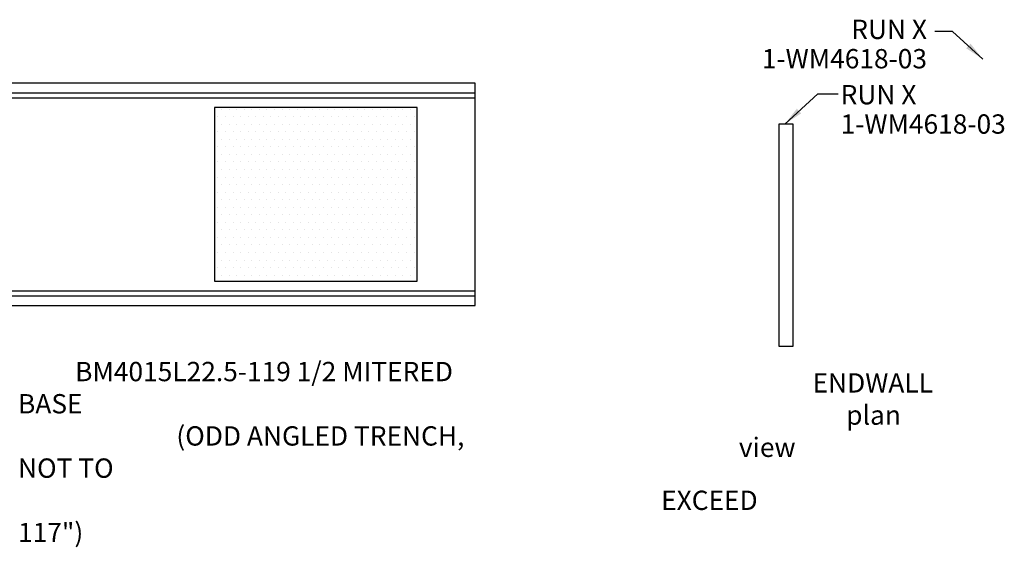
# Model space of a CAD drawing. Units: inches. Extents: x 37 to 1603, y 584 to 1103.
# Drawn here: x 1063 to 1267, y 787 to 896 of the extents above; entities that cross this region are included whole.
import ezdxf
from ezdxf.enums import TextEntityAlignment as Align

# ---------------------------------------------------------------- set-up
doc = ezdxf.new("R2010")
doc.units = ezdxf.units.IN
doc.header["$LTSCALE"] = 15
doc.header["$MEASUREMENT"] = 0
doc.layers.add('40', color=200, linetype='Continuous')
doc.layers.add('Dimension', color=7, linetype='Continuous')
doc.styles.add('drawing', font='arial.ttf')
doc.dimstyles.new('LAYOUT$7', dxfattribs={"dimscale": 0, "dimtxt": 0.125, "dimasz": 0.125, "dimexe": 0.0625, "dimexo": 0.0625, "dimgap": 0.03125, "dimtad": 0, "dimdec": 4, "dimzin": 3, "dimdsep": 46, "dimlunit": 4, "dimtxsty": 'drawing', "dimcen": 0.09, "dimadec": 0, "dimazin": 0, "dimtfac": 1, "dimtdec": 4, "dimtofl": 0, "dimtmove": 0, "dimatfit": 3, "dimfxl": 1, "dimfrac": 2, "dimtolj": 1, "dimtzin": 0, "dimarcsym": 0})

# ---------------------------------------------------------------- blocks, each defined once
blk = doc.blocks.new('partno_multi_RJ')
at = {"style": 'drawing'}
for tag, p in [('RUN', (0, 0)), ('PART1', (0, -6.08)), ('PART2', (0, -11.13)), ('PART3', (0, -16.2)), ('PART4', (0, -21.33)), ('PART5', (0, -26.28)), ('PART6', (0, -31.42))]:
    blk.add_attdef(tag, text='', height=4, dxfattribs=at).set_placement(p, align=Align.RIGHT)
blk = doc.blocks.new('partno_multi_LJ')
at = {"style": 'drawing'}
for tag, p in [('RUN', (0, 0)), ('PART1', (0, -6.08)), ('PART2', (0, -11.13)), ('PART3', (0, -16.2)), ('PART4', (0, -21.33)), ('PART5', (0, -26.28)), ('PART6', (0, -31.42))]:
    blk.add_attdef(tag, p, '', height=4, dxfattribs=at)
blk = doc.blocks.new('BM4015L22.5-119.5 MITERED BASE')
at = {"layer": '40'}
h = blk.add_hatch(dxfattribs=at)
h.set_pattern_fill('DOTS', color=256, scale=25, style=0)
h.set_pattern_definition([(180, (-1027.4738, -2998.728), (-0.78125, 1.5625), [0, -1.5625])])
h.paths.add_polyline_path([(55.97, 18), (55.97, -18), (97.97, -18), (97.97, 18)])
for p, q in [((-8.7, 21), (109.97, 21)), ((-8.28, 20), (109.97, 20)), ((8.28, -20), (109.97, -20)), ((8.7, -21), (109.97, -21))]:
    blk.add_line(p, q, dxfattribs=at)
for points in [[(-9.53, 23), (9.53, -23), (109.97, -23), (109.97, 23)], [(55.97, 18), (55.97, -18), (97.97, -18), (97.97, 18)]]:
    blk.add_lwpolyline(points, close=True, dxfattribs=at)

msp = doc.modelspace()

# ---------------------------------------------------------------- linework, layer by layer
at = {"layer": '40', "lineweight": -3}
msp.add_lwpolyline([(1219.95559, 874.74501), (1219.95559, 828.74501), (1222.95559, 828.74501), (1222.95559, 874.74501)], close=True, dxfattribs=at)

# ---------------------------------------------------------------- block references
at = {"lineweight": -3}
ref = msp.add_blockref('partno_multi_RJ', (1250.67047, 892.37337), dxfattribs=at)
ref.add_attrib('RUN', 'RUN X', dxfattribs={"layer": '40', "height": 4, "style": 'drawing'}).set_placement((1250.67047, 892.37337), align=Align.RIGHT)
ref.add_attrib('PART1', '1-WM4618-03', dxfattribs={"height": 4, "style": 'drawing'}).set_placement((1250.67047, 886.29132), align=Align.RIGHT)
ref = msp.add_blockref('partno_multi_LJ', (1232.783, 878.83802), dxfattribs=at)
ref.add_attrib('RUN', 'RUN X', (1232.783, 878.83802), dxfattribs={"layer": '40', "height": 4, "style": 'drawing'})
ref.add_attrib('PART1', '1-WM4618-03', (1232.783, 872.75597), dxfattribs={"height": 4, "style": 'drawing'})
at = {"layer": '40'}
msp.add_blockref('BM4015L22.5-119.5 MITERED BASE', (1047.10056, 860.19489), dxfattribs=at)

# ---------------------------------------------------------------- texts
at = {"char_height": 4, "attachment_point": 1, "style": 'drawing'}
for s, width, insert in [('\\pi2.958;{\\C4;BM4015L22.5-119 1/2 MITERED BASE\\P\\pi8.1994;(ODD ANGLED TRENCH, NOT TO \\P\\pi33.306;EXCEED 117")}', 103.6676294, (1062.36918, 825.47359)), ('\\pi3.8142;{\\C4;ENDWALL\\P\\pi5.5591;plan view}', 34.0021492, (1211.70317, 823.12314))]:
    msp.add_mtext_dynamic_manual_height_columns(s, width=width, gutter_width=0.625, heights=[0], dxfattribs=dict(at, insert=insert))

# ---------------------------------------------------------------- leaders
at = {"layer": 'Dimension', "lineweight": -3}
for points in [[(1262.21528, 888.22764), (1255.9557, 893.91688), (1252.31765, 893.91688)], [(1221.18983, 874.74501), (1228.07365, 881.00278), (1232.26081, 881.00278)]]:
    msp.add_leader(points, dimstyle='LAYOUT$7', override={"dimscale": 32.000001}, dxfattribs=at)

doc.saveas('drawing.dxf')
